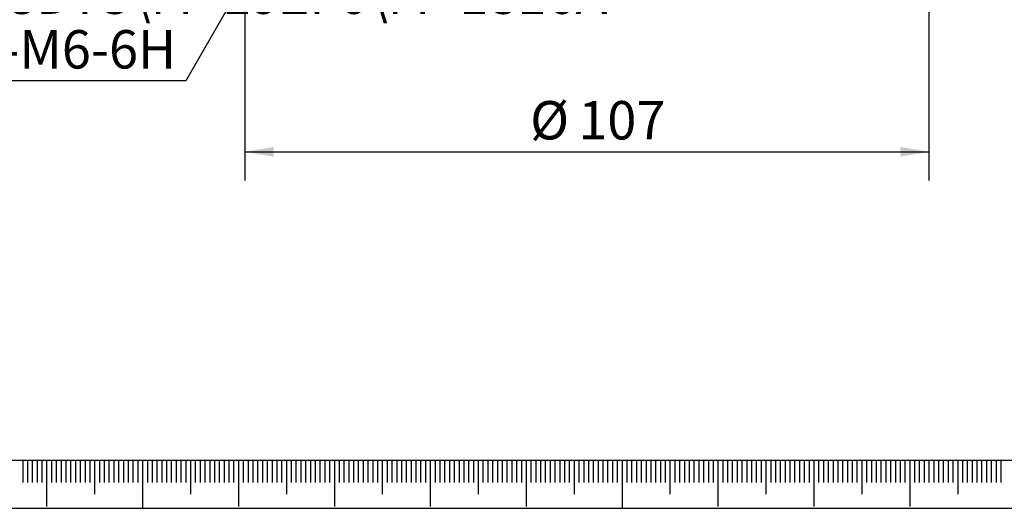
# Model space of a CAD drawing. Extents: x 0 to 784, y -1 to 554.
# Drawn here: x 297 to 400, y 0 to 51 of the extents above; entities that cross this region are included whole.
import ezdxf

# ---------------------------------------------------------------- set-up
doc = ezdxf.new("R2010")
doc.units = 0
doc.linetypes.add('SLD-实线', pattern=[0])
doc.layers.add('SLD-0', color=7, linetype='SLD-实线')
doc.layers.add('图框', color=179, linetype='SLD-实线')
doc.styles.add('SLDTEXTSTYLE0', font='锐字云字库细圆体GBK.TTF', dxfattribs={"bigfont": 'bigfont'})
doc.styles.add('SLDTEXTSTYLE9', font='锐字云字库细圆体GBK.TTF')
doc.dimstyles.new('SLDDIMSTYLE10', dxfattribs={"dimtxt": 4, "dimasz": 3, "dimexe": 0, "dimexo": 0.0625, "dimgap": 1, "dimtad": 0, "dimtih": 1, "dimtoh": 1, "dimlfac": 1.5, "dimrnd": 1e-09, "dimzin": 12, "dimtxsty": 'SLDTEXTSTYLE9', "dimblk1": 'NONE', "dimsah": 1, "dimcen": 0, "dimazin": 3, "dimtfac": 1, "dimtmove": 0, "dimatfit": 3, "dimtolj": 1, "dimtzin": 12})
doc.dimstyles.new('SLDDIMSTYLE2', dxfattribs={"dimtxt": 4, "dimasz": 3, "dimexe": 0, "dimexo": 0.0625, "dimgap": 1, "dimtad": 2, "dimlfac": 1.5, "dimrnd": 1e-09, "dimzin": 12, "dimtxsty": 'SLDTEXTSTYLE9', "dimsah": 1, "dimcen": 0.09, "dimazin": 3, "dimtfac": 1, "dimtofl": 0, "dimtmove": 0, "dimatfit": 3, "dimtolj": 1, "dimtzin": 12})
doc.dimstyles.new('SLDDIMSTYLE6', dxfattribs={"dimtxt": 4, "dimasz": 3, "dimexe": 0, "dimexo": 0.0625, "dimgap": 1, "dimtad": 2, "dimlfac": 1.5, "dimrnd": 1e-09, "dimzin": 12, "dimtxsty": 'SLDTEXTSTYLE9', "dimsah": 1, "dimcen": 0.09, "dimazin": 3, "dimtfac": 1, "dimtmove": 0, "dimatfit": 3, "dimtolj": 1, "dimtzin": 12})

# ---------------------------------------------------------------- blocks, each defined once
blk = doc.blocks.new('_D_17')
at = {"layer": '图框'}
for p, q in [((217.42, 97.62), (217.42, 47.2)), ((224.09, 64.34), (224.09, 47.2)), ((217.42, 50.2), (178.94, 50.2)), ((224.09, 50.2), (217.42, 50.2)), ((224.09, 50.2), (229.09, 50.2))]:
    blk.add_line(p, q, dxfattribs=at)
for points in [[(217.42, 50.2), (214.42, 50.71), (214.42, 49.7)], [(224.09, 50.2), (227.09, 49.7), (227.09, 50.71)]]:
    blk.add_solid(points, dxfattribs=at)
at = {"layer": '图框', "char_height": 4, "attachment_point": 1}
for s, insert, style in [('10', (178.94, 55.5), 'SLDTEXTSTYLE9'), ('\\M+18169\\M+19084\\M+197BF\\M+194C2\\M+18D73\\M+192F6\\M+1816A', (183.32, 55.5), 'SLDTEXTSTYLE0')]:
    blk.add_mtext(s, dxfattribs=dict(at, insert=insert, style=style))
blk = doc.blocks.new('_D_34')
at = {"layer": '图框'}
for p, q in [((320.72, 97.01), (320.72, 34.13)), ((392.05, 97.01), (392.05, 34.13)), ((320.72, 37.13), (392.05, 37.13))]:
    blk.add_line(p, q, dxfattribs=at)
for points in [[(320.72, 37.13), (323.72, 36.62), (323.72, 37.64)], [(392.05, 37.13), (389.05, 37.64), (389.05, 36.62)]]:
    blk.add_solid(points, dxfattribs=at)
at = {"layer": '图框', "char_height": 4, "attachment_point": 1, "style": 'SLDTEXTSTYLE9'}
for s, insert in [('%%c', (350.46, 42.42)), ('107', (355.48, 42.42))]:
    blk.add_mtext(s, dxfattribs=dict(at, insert=insert))
blk = doc.blocks.new('_D_38')
at = {"layer": '图框'}
for p, q in [((340.07, 88.75), (338.05, 85.26)), ((338.05, 85.26), (314.54, 44.52)), ((314.54, 44.52), (292.27, 44.52))]:
    blk.add_line(p, q, dxfattribs=at)
blk.add_solid([(338.05, 85.26), (336.11, 82.91), (336.99, 82.41)], dxfattribs=at)
at = {"layer": '图框', "insert": (292.27, 49.81), "char_height": 4, "attachment_point": 1, "style": 'SLDTEXTSTYLE9'}
blk.add_mtext('3-M6-6H', dxfattribs=at)
blk = doc.blocks.new('_NONE')

msp = doc.modelspace()

# ---------------------------------------------------------------- linework, layer by layer
at = {"layer": 'SLD-0', "color": 7}
for p, q in [((297.543329, 4.984686), (297.543329, 2.675423)), ((298.043329, 4.984686), (298.043329, 2.675423)), ((298.543329, 4.984686), (298.543329, 2.675423)), ((299.043329, 4.984686), (299.043329, 2.675423)), ((299.543329, 4.984686), (299.543329, 2.675423)), ((300.043329, 4.984686), (300.043329, 0.15858)), ((300.543329, 4.984686), (300.543329, 2.675423)), ((301.043329, 4.984686), (301.043329, 2.675423)), ((301.543329, 4.984686), (301.543329, 2.675423)), ((302.043329, 4.984686), (302.043329, 2.675423)), ((302.543329, 4.984686), (302.543329, 2.675423)), ((303.043329, 4.984686), (303.043329, 2.675423)), ((303.543329, 4.984686), (303.543329, 2.675423)), ((304.043329, 4.984686), (304.043329, 2.675423)), ((304.543329, 4.984686), (304.543329, 2.675423)), ((305.043329, 4.984686), (305.043329, 1.441901)), ((305.543329, 4.984686), (305.543329, 2.675423)), ((306.043329, 4.984686), (306.043329, 2.675423)), ((306.543329, 4.984686), (306.543329, 2.675423)), ((307.043329, 4.984686), (307.043329, 2.675423)), ((307.543329, 4.984686), (307.543329, 2.675423)), ((308.043329, 4.984686), (308.043329, 2.675423)), ((308.543329, 4.984686), (308.543329, 2.675423)), ((309.043329, 4.984686), (309.043329, 2.675423)), ((309.543329, 4.984686), (309.543329, 2.675423)), ((310.043329, 4.984686), (310.043329, -0.015314)), ((310.043329, 4.984686), (310.043329, -0.015314)), ((310.543329, 4.984686), (310.543329, 2.675423)), ((311.043329, 4.984686), (311.043329, 2.675423)), ((311.543329, 4.984686), (311.543329, 2.675423)), ((312.043329, 4.984686), (312.043329, 2.675423)), ((312.543329, 4.984686), (312.543329, 2.675423)), ((313.043329, 4.984686), (313.043329, 2.675423)), ((313.543329, 4.984686), (313.543329, 2.675423)), ((314.043329, 4.984686), (314.043329, 2.675423)), ((314.543329, 4.984686), (314.543329, 2.675423)), ((315.043329, 4.984686), (315.043329, 1.441901)), ((315.543329, 4.984686), (315.543329, 2.675423)), ((316.043329, 4.984686), (316.043329, 2.675423)), ((316.543329, 4.984686), (316.543329, 2.675423)), ((317.043329, 4.984686), (317.043329, 2.675423)), ((317.543329, 4.984686), (317.543329, 2.675423)), ((318.043329, 4.984686), (318.043329, 2.675423)), ((318.543329, 4.984686), (318.543329, 2.675423)), ((319.043329, 4.984686), (319.043329, 2.675423)), ((319.543329, 4.984686), (319.543329, 2.675423)), ((320.043329, 4.984686), (320.043329, 0.15858)), ((320.043329, 4.984686), (320.043329, 1.441901)), ((320.543329, 4.984686), (320.543329, 2.675423)), ((321.043329, 4.984686), (321.043329, 2.675423)), ((321.543329, 4.984686), (321.543329, 2.675423)), ((322.043329, 4.984686), (322.043329, 2.675423)), ((322.543329, 4.984686), (322.543329, 2.675423)), ((323.043329, 4.984686), (323.043329, 2.675423)), ((323.543329, 4.984686), (323.543329, 2.675423)), ((324.043329, 4.984686), (324.043329, 2.675423)), ((324.543329, 4.984686), (324.543329, 2.675423)), ((325.043329, 4.984686), (325.043329, 1.441901)), ((325.543329, 4.984686), (325.543329, 2.675423)), ((326.043329, 4.984686), (326.043329, 2.675423)), ((326.543329, 4.984686), (326.543329, 2.675423)), ((327.043329, 4.984686), (327.043329, 2.675423)), ((327.543329, 4.984686), (327.543329, 2.675423)), ((328.043329, 4.984686), (328.043329, 2.675423)), ((328.543329, 4.984686), (328.543329, 2.675423)), ((329.043329, 4.984686), (329.043329, 2.675423)), ((329.543329, 4.984686), (329.543329, 2.675423)), ((330.043329, 4.984686), (330.043329, 0.15858)), ((330.543329, 4.984686), (330.543329, 2.675423)), ((331.043329, 4.984686), (331.043329, 2.675423)), ((331.543329, 4.984686), (331.543329, 2.675423)), ((332.043329, 4.984686), (332.043329, 2.675423)), ((332.543329, 4.984686), (332.543329, 2.675423)), ((333.043329, 4.984686), (333.043329, 2.675423)), ((333.543329, 4.984686), (333.543329, 2.675423)), ((334.043329, 4.984686), (334.043329, 2.675423)), ((334.543329, 4.984686), (334.543329, 2.675423)), ((335.043329, 4.984686), (335.043329, 1.441901)), ((335.543329, 4.984686), (335.543329, 2.675423)), ((336.043329, 4.984686), (336.043329, 2.675423)), ((336.543329, 4.984686), (336.543329, 2.675423)), ((337.043329, 4.984686), (337.043329, 2.675423)), ((337.543329, 4.984686), (337.543329, 2.675423)), ((338.043329, 4.984686), (338.043329, 2.675423)), ((338.543329, 4.984686), (338.543329, 2.675423)), ((339.043329, 4.984686), (339.043329, 2.675423)), ((339.543329, 4.984686), (339.543329, 2.675423)), ((340.043329, 4.984686), (340.043329, 0.15858)), ((340.543329, 4.984686), (340.543329, 2.675423)), ((341.043329, 4.984686), (341.043329, 2.675423)), ((341.543329, 4.984686), (341.543329, 2.675423)), ((342.043329, 4.984686), (342.043329, 2.675423)), ((342.543329, 4.984686), (342.543329, 2.675423)), ((343.043329, 4.984686), (343.043329, 2.675423)), ((343.543329, 4.984686), (343.543329, 2.675423)), ((344.043329, 4.984686), (344.043329, 2.675423)), ((344.543329, 4.984686), (344.543329, 2.675423)), ((345.043329, 4.984686), (345.043329, 1.441901)), ((345.543329, 4.984686), (345.543329, 2.675423)), ((346.043329, 4.984686), (346.043329, 2.675423)), ((346.543329, 4.984686), (346.543329, 2.675423)), ((347.043329, 4.984686), (347.043329, 2.675423)), ((347.543329, 4.984686), (347.543329, 2.675423)), ((348.043329, 4.984686), (348.043329, 2.675423)), ((348.543329, 4.984686), (348.543329, 2.675423)), ((349.043329, 4.984686), (349.043329, 2.675423)), ((349.543329, 4.984686), (349.543329, 2.675423)), ((350.043329, 4.984686), (350.043329, 0.15858)), ((350.543329, 4.984686), (350.543329, 2.675423)), ((351.043329, 4.984686), (351.043329, 2.675423)), ((351.543329, 4.984686), (351.543329, 2.675423)), ((352.043329, 4.984686), (352.043329, 2.675423)), ((352.543329, 4.984686), (352.543329, 2.675423)), ((353.043329, 4.984686), (353.043329, 2.675423)), ((353.543329, 4.984686), (353.543329, 2.675423)), ((354.043329, 4.984686), (354.043329, 2.675423)), ((354.543329, 4.984686), (354.543329, 2.675423)), ((355.043329, 4.984686), (355.043329, 1.441901)), ((355.543329, 4.984686), (355.543329, 2.675423)), ((356.043329, 4.984686), (356.043329, 2.675423)), ((356.543329, 4.984686), (356.543329, 2.675423)), ((357.043329, 4.984686), (357.043329, 2.675423)), ((357.543329, 4.984686), (357.543329, 2.675423)), ((358.043329, 4.984686), (358.043329, 2.675423)), ((358.543329, 4.984686), (358.543329, 2.675423)), ((359.043329, 4.984686), (359.043329, 2.675423)), ((359.543329, 4.984686), (359.543329, 2.675423)), ((360.043329, 4.984686), (360.043329, -0.015314)), ((360.543329, 4.984686), (360.543329, 2.675423)), ((361.043329, 4.984686), (361.043329, 2.675423)), ((361.543329, 4.984686), (361.543329, 2.675423)), ((362.043329, 4.984686), (362.043329, 2.675423)), ((362.543329, 4.984686), (362.543329, 2.675423)), ((363.043329, 4.984686), (363.043329, 2.675423)), ((363.543329, 4.984686), (363.543329, 2.675423)), ((364.043329, 4.984686), (364.043329, 2.675423)), ((364.543329, 4.984686), (364.543329, 2.675423)), ((365.043329, 4.984686), (365.043329, 1.441901)), ((365.543329, 4.984686), (365.543329, 2.675423)), ((366.043329, 4.984686), (366.043329, 2.675423)), ((366.543329, 4.984686), (366.543329, 2.675423)), ((367.043329, 4.984686), (367.043329, 2.675423)), ((367.543329, 4.984686), (367.543329, 2.675423)), ((368.043329, 4.984686), (368.043329, 2.675423)), ((368.543329, 4.984686), (368.543329, 2.675423)), ((369.043329, 4.984686), (369.043329, 2.675423)), ((369.543329, 4.984686), (369.543329, 2.675423)), ((370.043329, 4.984686), (370.043329, 0.15858)), ((370.043329, 4.984686), (370.043329, 1.441901)), ((370.543329, 4.984686), (370.543329, 2.675423)), ((371.043329, 4.984686), (371.043329, 2.675423)), ((371.543329, 4.984686), (371.543329, 2.675423)), ((372.043329, 4.984686), (372.043329, 2.675423)), ((372.543329, 4.984686), (372.543329, 2.675423)), ((373.043329, 4.984686), (373.043329, 2.675423)), ((373.543329, 4.984686), (373.543329, 2.675423)), ((374.043329, 4.984686), (374.043329, 2.675423)), ((374.543329, 4.984686), (374.543329, 2.675423)), ((375.043329, 4.984686), (375.043329, 1.441901)), ((375.543329, 4.984686), (375.543329, 2.675423)), ((376.043329, 4.984686), (376.043329, 2.675423)), ((376.543329, 4.984686), (376.543329, 2.675423)), ((377.043329, 4.984686), (377.043329, 2.675423)), ((377.543329, 4.984686), (377.543329, 2.675423)), ((378.043329, 4.984686), (378.043329, 2.675423)), ((378.543329, 4.984686), (378.543329, 2.675423)), ((379.043329, 4.984686), (379.043329, 2.675423)), ((379.543329, 4.984686), (379.543329, 2.675423)), ((380.043329, 4.984686), (380.043329, 0.15858)), ((380.543329, 4.984686), (380.543329, 2.675423)), ((381.043329, 4.984686), (381.043329, 2.675423)), ((381.543329, 4.984686), (381.543329, 2.675423)), ((382.043329, 4.984686), (382.043329, 2.675423)), ((382.543329, 4.984686), (382.543329, 2.675423)), ((383.043329, 4.984686), (383.043329, 2.675423)), ((383.543329, 4.984686), (383.543329, 2.675423)), ((384.043329, 4.984686), (384.043329, 2.675423)), ((384.543329, 4.984686), (384.543329, 2.675423)), ((385.043329, 4.984686), (385.043329, 1.441901)), ((385.543329, 4.984686), (385.543329, 2.675423)), ((386.043329, 4.984686), (386.043329, 2.675423)), ((386.543329, 4.984686), (386.543329, 2.675423)), ((387.043329, 4.984686), (387.043329, 2.675423)), ((387.543329, 4.984686), (387.543329, 2.675423)), ((388.043329, 4.984686), (388.043329, 2.675423)), ((388.543329, 4.984686), (388.543329, 2.675423)), ((389.043329, 4.984686), (389.043329, 2.675423)), ((389.543329, 4.984686), (389.543329, 2.675423)), ((390.043329, 4.984686), (390.043329, 0.15858)), ((390.543329, 4.984686), (390.543329, 2.675423)), ((391.043329, 4.984686), (391.043329, 2.675423)), ((391.543329, 4.984686), (391.543329, 2.675423)), ((392.043329, 4.984686), (392.043329, 2.675423)), ((392.543329, 4.984686), (392.543329, 2.675423)), ((393.043329, 4.984686), (393.043329, 2.675423)), ((393.543329, 4.984686), (393.543329, 2.675423)), ((394.043329, 4.984686), (394.043329, 2.675423)), ((394.543329, 4.984686), (394.543329, 2.675423)), ((395.043329, 4.984686), (395.043329, 1.441901)), ((395.543329, 4.984686), (395.543329, 2.675423)), ((396.043329, 4.984686), (396.043329, 2.675423)), ((396.543329, 4.984686), (396.543329, 2.675423)), ((397.043329, 4.984686), (397.043329, 2.675423)), ((397.543329, 4.984686), (397.543329, 2.675423)), ((398.043329, 4.984686), (398.043329, 2.675423)), ((398.543329, 4.984686), (398.543329, 2.675423)), ((399.043329, 4.984686), (399.043329, 2.675423)), ((399.543329, 4.984686), (399.543329, 2.675423))]:
    msp.add_line(p, q, dxfattribs=at)
at = {"layer": '图框', "color": 7}
for p, q in [((25.000005, 4.984686), (415.000005, 4.984686)), ((0, 0), (420, 0))]:
    msp.add_line(p, q, dxfattribs=at)

# ---------------------------------------------------------------- dimensions: what is measured, and where the dimension line sits
at = {"layer": '图框'}
for base, p1, p2, text, dimstyle, picture, middle in [((217.421641, 50.204137), (224.088307, 64.338663), (217.421641, 97.623272), '<>（推料板行程）', 'SLDDIMSTYLE6', '_D_17', (197.421641, 50.204137)), ((392.05, 37.129507), (320.716667, 97.005329), (392.05, 97.005329), '%%c<>', 'SLDDIMSTYLE2', '_D_34', (356.383333, 37.129507))]:
    dim = msp.add_linear_dim(base=base, p1=p1, p2=p2, text=text, dimstyle=dimstyle, dxfattribs=at)
    dim.commit()
    dim.dimension.update_dxf_attribs({"geometry": picture, "text_midpoint": middle, "dimtype": 160})
dim = msp.add_diameter_dim_2p(p1=(340.071159, 88.751814), p2=(338.054492, 85.258845), text='3-M6-6H', dimstyle='SLDDIMSTYLE10', override={"dimpost": '<>'}, dxfattribs=at)
dim.commit()
dim.dimension.update_dxf_attribs({"geometry": '_D_38', "text_midpoint": (302.780515, 47.168189), "dimtype": 163})

doc.saveas('drawing.dxf')
